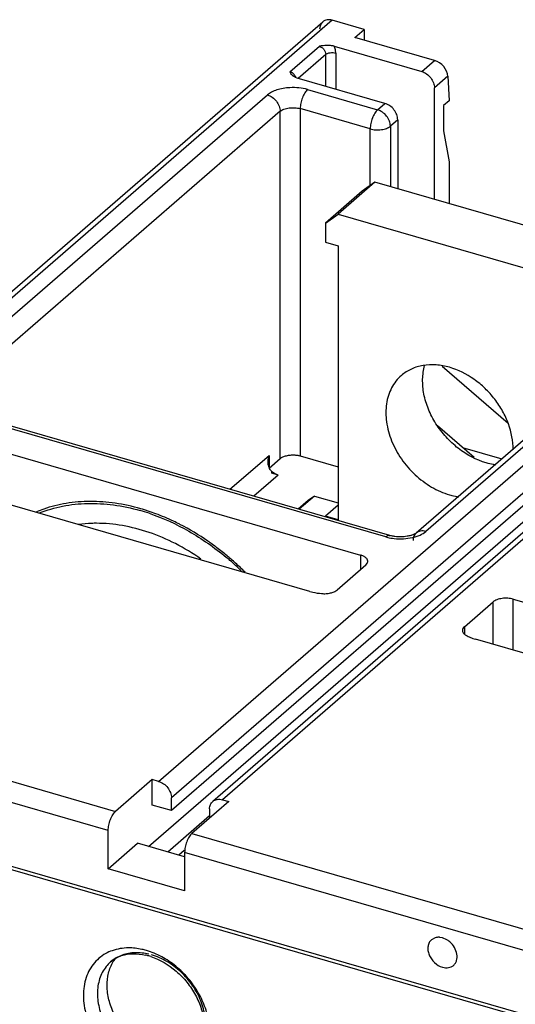
# Model space of a CAD drawing. Units: inches. Extents: x 0 to 71, y -25 to 22.
# Drawn here: x 29.2 to 29.8, y -5.5 to -4.2 of the extents above; entities that cross this region are included whole.
import ezdxf

# ---------------------------------------------------------------- set-up
doc = ezdxf.new("R2010")
doc.units = ezdxf.units.IN
doc.header["$LTSCALE"] = 1.87
doc.header["$MEASUREMENT"] = 0
doc.layers.get('0').update_dxf_attribs({"linetype": 'CONTINUOUS'})

msp = doc.modelspace()

# ---------------------------------------------------------------- linework, layer by layer
at = {"color": 6, "linetype": 'Continuous'}
for p, q in [((28.5826, -5.0532), (29.5717, -4.1965)), ((29.6272, -4.2067), (29.5846, -4.1944)), ((29.6148, -4.2174), (29.6272, -4.2067)), ((29.6272, -4.2067), (29.6272, -4.221)), ((29.7214, -4.2482), (29.6148, -4.2174)), ((29.5869, -4.2291), (29.7043, -4.263)), ((29.5351, -4.2708), (29.5327, -4.2693)), ((29.5377, -4.2717), (29.5351, -4.2708)), ((29.6551, -4.3056), (29.5377, -4.2717)), ((29.7393, -4.2694), (29.741, -4.302)), ((29.7213, -4.4341), (29.7213, -4.285)), ((29.741, -4.302), (29.7336, -4.3084)), ((29.7336, -4.3084), (29.7336, -4.3425)), ((29.6721, -4.3276), (29.6721, -4.4199)), ((29.7336, -4.3425), (29.741, -4.3838)), ((29.741, -4.3838), (29.741, -4.4398)), ((29.6416, -4.4111), (29.5923, -4.4537)), ((29.6416, -4.4111), (29.6245, -4.4232)), ((29.9399, -4.4972), (29.6416, -4.4111)), ((30.3645, -4.4254), (29.4245, -5.2394)), ((29.6245, -4.4232), (29.5753, -4.4659)), ((30.3092, -4.4376), (29.3692, -5.2516)), ((29.5753, -4.4659), (29.5923, -4.4537)), ((29.5923, -4.4537), (29.8907, -4.5399)), ((29.5753, -4.4659), (29.5753, -4.4914)), ((29.3387, -5.2997), (30.2836, -4.4814)), ((29.5753, -4.4914), (29.5923, -4.4963)), ((30.1496, -4.4884), (29.6969, -4.8805)), ((29.5923, -4.4963), (29.5923, -4.8629)), ((29.7318, -4.6573), (29.8198, -4.7336)), ((29.6615, -4.8836), (29.0648, -4.7114)), ((29.0341, -4.7401), (29.6222, -4.9099)), ((29.7744, -4.7795), (29.7255, -4.7372)), ((29.7588, -4.766), (29.8115, -4.7812)), ((29.5, -4.7936), (29.5147, -4.7808)), ((29.5416, -4.7772), (29.5923, -4.7918)), ((29.5546, -4.9585), (28.9835, -4.7937)), ((29.4989, -4.789), (29.4986, -4.7851)), ((29.5121, -4.8028), (29.5036, -4.8003)), ((29.5606, -4.831), (29.5402, -4.8486)), ((29.5606, -4.831), (29.5521, -4.837)), ((29.5606, -4.831), (29.5923, -4.8401)), ((29.5521, -4.837), (29.539, -4.8483)), ((29.5923, -4.8432), (29.5753, -4.858)), ((29.5923, -4.8629), (29.5753, -4.858)), ((29.6294, -4.9233), (29.5909, -4.9567)), ((29.7614, -5.0059), (29.7999, -4.9725)), ((29.8268, -4.9689), (30.4149, -5.1387)), ((30.3473, -5.1874), (29.7762, -5.0225)), ((28.5856, -5.1661), (31.6713, -6.0568)), ((28.5941, -5.1643), (31.6627, -6.0501)), ((29.3436, -5.2102), (29.2944, -5.2528)), ((29.3436, -5.2443), (29.3436, -5.2102)), ((29.3521, -5.2126), (29.3436, -5.2102)), ((29.3692, -5.2516), (29.3692, -5.2346)), ((29.4459, -5.2397), (29.3967, -5.2823)), ((29.4374, -5.2372), (29.4459, -5.2397)), ((29.3692, -5.2516), (29.3436, -5.2443)), ((29.4203, -5.2494), (29.4203, -5.2618)), ((29.3643, -5.307), (29.4203, -5.2585)), ((29.2846, -5.3295), (29.2846, -5.2784)), ((29.2846, -5.3295), (29.3239, -5.2954)), ((29.3869, -5.3136), (29.3239, -5.2954)), ((29.3861, -5.3052), (29.379, -5.3113)), ((29.3869, -5.3079), (29.3869, -5.359)), ((29.3869, -5.359), (29.2846, -5.3295)), ((29.7224, -5.4218), (29.7172, -5.4245)), ((29.7321, -5.422), (29.7287, -5.4214))]:
    msp.add_line(p, q, dxfattribs=at)
at = {"color": 9, "linetype": 'Continuous'}
for p, q in [((29.5846, -4.1944), (28.5955, -5.051)), ((29.5279, -4.2632), (29.5672, -4.2291)), ((29.5757, -4.2401), (29.5388, -4.2721)), ((29.5757, -4.2827), (29.5757, -4.2401)), ((29.5892, -4.2383), (29.5892, -4.2866)), ((29.7043, -4.263), (29.7214, -4.2482)), ((29.7393, -4.2694), (29.7213, -4.285)), ((29.0449, -4.6864), (29.4977, -4.2943)), ((29.5514, -4.2871), (29.6452, -4.3141)), ((29.6452, -4.3141), (29.6551, -4.3056)), ((29.5147, -4.3162), (29.062, -4.7083)), ((29.5147, -4.7808), (29.5147, -4.3162)), ((29.5416, -4.3126), (29.5416, -4.7772)), ((29.6354, -4.3397), (29.5416, -4.3126)), ((29.6721, -4.3276), (29.6623, -4.3361)), ((29.6354, -4.4155), (29.6354, -4.3397)), ((29.6623, -4.3361), (29.6623, -4.4171)), ((29.3521, -5.2126), (30.2921, -4.3986)), ((30.3092, -4.4206), (29.3692, -5.2346)), ((30.3773, -4.4232), (29.4374, -5.2372)), ((30.1625, -4.4862), (29.7098, -4.8783)), ((29.656, -4.8855), (29.0593, -4.7133)), ((29.4476, -4.8219), (29.5, -4.7765)), ((29.5, -4.7765), (29.5, -4.7921)), ((29.5121, -4.8028), (29.4794, -4.8311)), ((29.5036, -4.8003), (29.5036, -4.798)), ((29.6222, -4.9099), (29.6222, -4.9295)), ((29.7999, -5.0293), (29.7999, -4.9725)), ((29.8268, -5.0371), (29.8268, -4.9689)), ((29.7614, -5.0059), (29.7614, -5.0152)), ((28.5955, -5.051), (29.2944, -5.2528)), ((29.2846, -5.2784), (28.5856, -5.0766)), ((29.3967, -5.2823), (30.0871, -5.4816)), ((30.0773, -5.5072), (29.3869, -5.3079))]:
    msp.add_line(p, q, dxfattribs=at)
at = {"color": 6, "linetype": 'Continuous'}
for centre, radius, start, end in [((29.5193, -4.2791), 0.0162, 37.8997, 43.9989), ((29.5403, -4.2589), 0.013, 224.0047, 233.8511), ((29.5334, -4.8055), 0.0294, 73.915, 76.1271), ((29.5201, -4.7789), 0.0253, 229.0978, 232.2325), ((29.2544, -5.0088), 0.1699, 109.2834, 112.8189), ((29.2525, -5.1125), 0.2727, 71.4325, 74.0691), ((29.2496, -5.1192), 0.2824, 69.5754, 73.8567), ((29.2423, -5.1386), 0.3031, 64.6691, 69.5465), ((29.2376, -5.1484), 0.314, 62.9538, 64.6777), ((29.2145, -5.1854), 0.3577, 50.1022, 52.932), ((29.2146, -5.1858), 0.3557, 49.0884, 50.1379), ((29.2114, -5.1891), 0.3625, 49.032, 50.1044), ((29.2108, -5.1902), 0.3615, 45.8635, 49.0859), ((29.2098, -5.191), 0.365, 47.7808, 49.0319), ((29.2077, -5.1933), 0.3681, 45.0459, 47.7787), ((29.3171, -5.5213), 0.0782, 73.8825, 77.0423), ((29.316, -5.5249), 0.082, 71.8888, 73.8902)]:
    msp.add_arc(centre, radius, start, end, dxfattribs=at)
at = {"color": 9, "linetype": 'Continuous'}
for centre, radius, start, end in [((29.5247, -4.2748), 0.0118, 19.3174, 26.2593), ((29.3096, -5.4942), 0.0585, 109.7575, 118.9134), ((29.3056, -5.5405), 0.106, 70.4791, 73.4782)]:
    msp.add_arc(centre, radius, start, end, dxfattribs=at)
at = {"color": 6, "linetype": 'Continuous'}
msp.add_ellipse((29.7222, -4.2645), major_axis=(-0.014, 0.0139), ratio=0.704245, start_param=-2.480899, end_param=-0.910103, dxfattribs=at)
for points, knots in [([(29.5717, -4.1965), (29.5711, -4.1971), (29.5699, -4.1984), (29.5681, -4.2017), (29.5676, -4.2046), (29.5676, -4.2065)], [0, 0, 0, 0, 0.237918, 0.481772, 1, 1, 1, 1]), ([(29.5846, -4.1944), (29.5834, -4.194), (29.5811, -4.1936), (29.5776, -4.1937), (29.5744, -4.1947), (29.5725, -4.1958), (29.5717, -4.1965)], [0, 0, 0, 0, 0.270494, 0.525752, 0.76689, 1, 1, 1, 1]), ([(29.5869, -4.2291), (29.5854, -4.2287), (29.5821, -4.2281), (29.5755, -4.2281), (29.5705, -4.2287), (29.5672, -4.2291)], [0, 0, 0, 0, 0.243778, 0.498449, 1, 1, 1, 1]), ([(29.531, -4.2679), (29.5303, -4.2672), (29.5292, -4.2657), (29.5283, -4.264), (29.5279, -4.2632)], [0, 0, 0, 0, 0.516199, 1, 1, 1, 1]), ([(29.7043, -4.263), (29.7066, -4.2637), (29.7111, -4.266), (29.7166, -4.2712), (29.7203, -4.2777), (29.7213, -4.2826), (29.7213, -4.285)], [0, 0, 0, 0, 0.246106, 0.505615, 0.761982, 1, 1, 1, 1]), ([(29.6721, -4.3276), (29.6721, -4.3252), (29.6711, -4.3204), (29.6674, -4.3138), (29.6619, -4.3086), (29.6574, -4.3063), (29.6551, -4.3056)], [0, 0, 0, 0, 0.238017, 0.494383, 0.753893, 1, 1, 1, 1]), ([(29.7415, -4.6587), (29.7356, -4.657), (29.7238, -4.6548), (29.7063, -4.6555), (29.6903, -4.6602), (29.6811, -4.6661), (29.6771, -4.6696)], [0, 0, 0, 0, 0.270872, 0.525715, 0.766735, 1, 1, 1, 1]), ([(29.7907, -4.7866), (29.7772, -4.7827), (29.7577, -4.7721), (29.7364, -4.7523), (29.7229, -4.7346), (29.7128, -4.7152), (29.7066, -4.695), (29.7048, -4.6751), (29.7065, -4.6622), (29.7082, -4.6563)], [0, 0, 0, 0, 0.251232, 0.383521, 0.516229, 0.646371, 0.771369, 0.889434, 1, 1, 1, 1]), ([(29.8268, -4.769), (29.8268, -4.7573), (29.8232, -4.7392), (29.8129, -4.717), (29.8023, -4.701), (29.7894, -4.6866), (29.7701, -4.6707), (29.7532, -4.6621), (29.7415, -4.6587)], [0, 0, 0, 0, 0.237442, 0.364334, 0.494171, 0.624841, 0.754124, 1, 1, 1, 1]), ([(29.6771, -4.6696), (29.6744, -4.6719), (29.6695, -4.6771), (29.6636, -4.6861), (29.6594, -4.6964), (29.6568, -4.7076), (29.656, -4.7196), (29.6569, -4.732), (29.6595, -4.7446), (29.6653, -4.7616), (29.6741, -4.7778), (29.6855, -4.7925), (29.6984, -4.8058), (29.7166, -4.8195), (29.7331, -4.8268), (29.7415, -4.8292)], [0, 0, 0, 0, 0.051848, 0.104493, 0.158642, 0.214819, 0.273352, 0.334334, 0.397679, 0.463112, 0.598338, 0.667263, 0.736182, 0.871436, 1, 1, 1, 1]), ([(29.4986, -4.7851), (29.4986, -4.783), (29.499, -4.78), (29.4997, -4.7772), (29.5, -4.7765)], [0, 0, 0, 0, 0.749217, 1, 1, 1, 1]), ([(29.5147, -4.7808), (29.5158, -4.7799), (29.5185, -4.7783), (29.5232, -4.7767), (29.5286, -4.7759), (29.5324, -4.7758), (29.5343, -4.776)], [0, 0, 0, 0, 0.205796, 0.449761, 0.719721, 1, 1, 1, 1]), ([(29.5343, -4.776), (29.5348, -4.776), (29.5369, -4.7762), (29.539, -4.7765), (29.5405, -4.7769)], [0, 0, 0, 0, 0.256639, 1, 1, 1, 1]), ([(29.5006, -4.7942), (29.5004, -4.7938), (29.4996, -4.7921), (29.4992, -4.7903), (29.4989, -4.789)], [0, 0, 0, 0, 0.250629, 1, 1, 1, 1]), ([(29.8034, -4.7893), (29.8023, -4.7892), (29.798, -4.7885), (29.7938, -4.7875), (29.7907, -4.7866)], [0, 0, 0, 0, 0.246532, 1, 1, 1, 1]), ([(29.5121, -4.8028), (29.5114, -4.8026), (29.5088, -4.8017), (29.5063, -4.8002), (29.5046, -4.7989)], [0, 0, 0, 0, 0.241562, 1, 1, 1, 1]), ([(29.7415, -4.8292), (29.7426, -4.8295), (29.7467, -4.8306), (29.7509, -4.8315), (29.7541, -4.8319)], [0, 0, 0, 0, 0.253542, 1, 1, 1, 1]), ([(29.1926, -4.8536), (29.2026, -4.8496), (29.2238, -4.8434), (29.2573, -4.8399), (29.2923, -4.842), (29.3157, -4.847), (29.3274, -4.8503)], [0, 0, 0, 0, 0.235121, 0.4792, 0.733954, 1, 1, 1, 1]), ([(29.3281, -4.848), (29.3169, -4.8447), (29.2945, -4.8398), (29.2609, -4.8373), (29.2286, -4.8398), (29.2081, -4.845), (29.1983, -4.8484)], [0, 0, 0, 0, 0.265168, 0.519941, 0.764371, 1, 1, 1, 1]), ([(29.3394, -4.854), (29.3578, -4.8602), (29.3849, -4.8726), (29.4185, -4.8939), (29.4347, -4.9062), (29.4426, -4.9128)], [0, 0, 0, 0, 0.489424, 0.742875, 1, 1, 1, 1]), ([(29.2687, -4.8674), (29.2667, -4.8674), (29.2587, -4.8675), (29.2508, -4.8682), (29.2449, -4.869)], [0, 0, 0, 0, 0.253215, 1, 1, 1, 1]), ([(29.4087, -4.9152), (29.3978, -4.9076), (29.3754, -4.894), (29.3401, -4.8789), (29.3044, -4.8696), (29.2804, -4.8674), (29.2687, -4.8674)], [0, 0, 0, 0, 0.264902, 0.520816, 0.76612, 1, 1, 1, 1]), ([(29.4301, -4.9), (29.4261, -4.897), (29.4103, -4.8856), (29.3934, -4.8754), (29.3804, -4.8688)], [0, 0, 0, 0, 0.253263, 1, 1, 1, 1]), ([(29.6684, -4.8851), (29.6678, -4.885), (29.6654, -4.8846), (29.6631, -4.8841), (29.6615, -4.8836)], [0, 0, 0, 0, 0.264864, 1, 1, 1, 1]), ([(29.6846, -4.8848), (29.682, -4.8852), (29.6765, -4.8857), (29.6711, -4.8854), (29.6684, -4.8851)], [0, 0, 0, 0, 0.497052, 1, 1, 1, 1]), ([(29.691, -4.8833), (29.6906, -4.8835), (29.6885, -4.8841), (29.6863, -4.8845), (29.6846, -4.8848)], [0, 0, 0, 0, 0.230671, 1, 1, 1, 1]), ([(29.6969, -4.8805), (29.6967, -4.8806), (29.6961, -4.8811), (29.6949, -4.8817), (29.6932, -4.8825), (29.6918, -4.883), (29.691, -4.8833)], [0, 0, 0, 0, 0.117045, 0.330469, 0.630448, 1, 1, 1, 1]), ([(29.632, -4.9184), (29.632, -4.9179), (29.6319, -4.9171), (29.6314, -4.9158), (29.6306, -4.9145), (29.6289, -4.9129), (29.6261, -4.9112), (29.6236, -4.9103), (29.6222, -4.9099)], [0, 0, 0, 0, 0.093551, 0.191593, 0.297912, 0.414959, 0.685026, 1, 1, 1, 1]), ([(29.6294, -4.9233), (29.6302, -4.9226), (29.6312, -4.9215), (29.6319, -4.9197), (29.632, -4.9188), (29.632, -4.9184)], [0, 0, 0, 0, 0.536552, 0.774023, 1, 1, 1, 1]), ([(29.5546, -4.9585), (29.5559, -4.9589), (29.561, -4.9602), (29.5662, -4.961), (29.5702, -4.9614)], [0, 0, 0, 0, 0.240972, 1, 1, 1, 1]), ([(29.5702, -4.9614), (29.5722, -4.9616), (29.5762, -4.9616), (29.5819, -4.9608), (29.5862, -4.9595), (29.5891, -4.958), (29.5904, -4.9571), (29.5909, -4.9567)], [0, 0, 0, 0, 0.277799, 0.547814, 0.792952, 0.90226, 1, 1, 1, 1]), ([(29.8268, -4.9689), (29.8244, -4.9682), (29.8194, -4.9674), (29.812, -4.9677), (29.8061, -4.969), (29.8022, -4.9708), (29.8006, -4.9719), (29.7999, -4.9725)], [0, 0, 0, 0, 0.26357, 0.5375, 0.790956, 0.902244, 1, 1, 1, 1]), ([(29.7614, -5.0059), (29.7606, -5.0065), (29.7593, -5.008), (29.7588, -5.0099), (29.7588, -5.0108)], [0, 0, 0, 0, 0.537284, 1, 1, 1, 1]), ([(29.7588, -5.0108), (29.7588, -5.0113), (29.759, -5.0123), (29.7594, -5.0132), (29.7597, -5.0137)], [0, 0, 0, 0, 0.485384, 1, 1, 1, 1]), ([(29.7597, -5.0137), (29.7599, -5.014), (29.7609, -5.0154), (29.7623, -5.0165), (29.7634, -5.0172)], [0, 0, 0, 0, 0.223958, 1, 1, 1, 1]), ([(29.7634, -5.0172), (29.7654, -5.0183), (29.7695, -5.0203), (29.7739, -5.0218), (29.7762, -5.0225)], [0, 0, 0, 0, 0.477437, 1, 1, 1, 1]), ([(29.3521, -5.2126), (29.3545, -5.2133), (29.359, -5.2156), (29.3645, -5.2209), (29.3682, -5.2274), (29.3692, -5.2323), (29.3692, -5.2346)], [0, 0, 0, 0, 0.246106, 0.505615, 0.761982, 1, 1, 1, 1]), ([(29.4203, -5.2494), (29.4203, -5.2474), (29.4208, -5.2446), (29.4226, -5.2413), (29.4238, -5.24), (29.4245, -5.2394)], [0, 0, 0, 0, 0.518228, 0.762082, 1, 1, 1, 1]), ([(29.4245, -5.2394), (29.4253, -5.2387), (29.4271, -5.2375), (29.4303, -5.2366), (29.4339, -5.2365), (29.4362, -5.2369), (29.4374, -5.2372)], [0, 0, 0, 0, 0.233109, 0.474247, 0.729506, 1, 1, 1, 1]), ([(29.2846, -5.2784), (29.2846, -5.276), (29.2851, -5.271), (29.2872, -5.2639), (29.2898, -5.2584), (29.2924, -5.2548), (29.2937, -5.2534), (29.2944, -5.2528)], [0, 0, 0, 0, 0.257322, 0.531324, 0.788429, 0.901477, 1, 1, 1, 1]), ([(29.3967, -5.2823), (29.396, -5.2829), (29.3946, -5.2844), (29.3921, -5.2879), (29.3895, -5.2934), (29.3874, -5.3005), (29.3869, -5.3055), (29.3869, -5.3079)], [0, 0, 0, 0, 0.098523, 0.211569, 0.468674, 0.742677, 1, 1, 1, 1]), ([(29.7172, -5.4245), (29.716, -5.4256), (29.7139, -5.4283), (29.7124, -5.4334), (29.7124, -5.439), (29.7141, -5.4448), (29.7171, -5.4504), (29.7226, -5.4567), (29.7281, -5.4601), (29.7321, -5.4612)], [0, 0, 0, 0, 0.104443, 0.214744, 0.334361, 0.463333, 0.59902, 0.737065, 1, 1, 1, 1]), ([(29.7287, -5.4214), (29.7282, -5.4213), (29.7261, -5.4211), (29.7239, -5.4214), (29.7224, -5.4218)], [0, 0, 0, 0, 0.259781, 1, 1, 1, 1]), ([(29.7418, -5.4274), (29.741, -5.4268), (29.7381, -5.4245), (29.7347, -5.4228), (29.7321, -5.422)], [0, 0, 0, 0, 0.259048, 1, 1, 1, 1]), ([(29.7469, -5.4588), (29.7478, -5.4579), (29.7495, -5.456), (29.7511, -5.4523), (29.7518, -5.4482), (29.7514, -5.4422), (29.7485, -5.4346), (29.7443, -5.4295), (29.7418, -5.4274)], [0, 0, 0, 0, 0.105737, 0.21521, 0.331149, 0.454763, 0.721024, 1, 1, 1, 1]), ([(29.2878, -5.4541), (29.2899, -5.4522), (29.2946, -5.449), (29.2998, -5.4467), (29.3025, -5.4458)], [0, 0, 0, 0, 0.490621, 1, 1, 1, 1]), ([(29.2893, -5.4574), (29.2897, -5.4567), (29.2912, -5.4539), (29.2931, -5.4512), (29.2945, -5.4493)], [0, 0, 0, 0, 0.25247, 1, 1, 1, 1]), ([(29.3025, -5.4458), (29.3074, -5.4442), (29.3182, -5.4425), (29.3291, -5.4438), (29.3346, -5.4451)], [0, 0, 0, 0, 0.472284, 1, 1, 1, 1]), ([(29.3415, -5.447), (29.3539, -5.4511), (29.3717, -5.4617), (29.3904, -5.481), (29.4018, -5.4981), (29.4097, -5.5163), (29.413, -5.5318), (29.4133, -5.5437), (29.4124, -5.5543), (29.4101, -5.562), (29.408, -5.5665)], [0, 0, 0, 0, 0.259291, 0.396694, 0.533298, 0.664895, 0.787835, 0.84531, 0.89978, 1, 1, 1, 1]), ([(29.3554, -5.5787), (29.3428, -5.575), (29.3247, -5.5648), (29.3057, -5.5456), (29.2941, -5.5285), (29.2862, -5.5101), (29.2825, -5.4913), (29.2832, -5.4734), (29.2868, -5.4623), (29.2893, -5.4574)], [0, 0, 0, 0, 0.255548, 0.390099, 0.524167, 0.654251, 0.777575, 0.892677, 1, 1, 1, 1]), ([(29.7321, -5.4612), (29.7334, -5.4616), (29.7361, -5.4621), (29.7402, -5.462), (29.7438, -5.4609), (29.746, -5.4595), (29.7469, -5.4588)], [0, 0, 0, 0, 0.270559, 0.525737, 0.76683, 1, 1, 1, 1])]:
    msp.add_open_spline(points, degree=3, knots=knots, dxfattribs=at)
at = {"color": 9, "linetype": 'Continuous'}
for points, knots in [([(29.5672, -4.2291), (29.5684, -4.2295), (29.5707, -4.2306), (29.5734, -4.2332), (29.5752, -4.2365), (29.5757, -4.2389), (29.5757, -4.2401)], [0, 0, 0, 0, 0.245859, 0.505622, 0.762216, 1, 1, 1, 1]), ([(29.5757, -4.2401), (29.5761, -4.2398), (29.5769, -4.2393), (29.5789, -4.2384), (29.5818, -4.2377), (29.5855, -4.2376), (29.588, -4.238), (29.5892, -4.2383)], [0, 0, 0, 0, 0.09753, 0.208869, 0.462456, 0.736692, 1, 1, 1, 1]), ([(29.5892, -4.2383), (29.5892, -4.2368), (29.5888, -4.2336), (29.5876, -4.2306), (29.5869, -4.2291)], [0, 0, 0, 0, 0.484776, 1, 1, 1, 1]), ([(29.5321, -4.2656), (29.5318, -4.2653), (29.5305, -4.2643), (29.529, -4.2635), (29.5279, -4.2632)], [0, 0, 0, 0, 0.259812, 1, 1, 1, 1]), ([(29.5352, -4.2696), (29.535, -4.2692), (29.5342, -4.2677), (29.5331, -4.2664), (29.5321, -4.2656)], [0, 0, 0, 0, 0.248282, 1, 1, 1, 1]), ([(29.5276, -4.2846), (29.5246, -4.2847), (29.5188, -4.2854), (29.5105, -4.2873), (29.5034, -4.2902), (29.4994, -4.2928), (29.4977, -4.2943)], [0, 0, 0, 0, 0.28379, 0.550652, 0.791239, 1, 1, 1, 1]), ([(29.4977, -4.2943), (29.5, -4.2949), (29.5045, -4.2972), (29.51, -4.3025), (29.5137, -4.309), (29.5147, -4.3139), (29.5147, -4.3162)], [0, 0, 0, 0, 0.246085, 0.505617, 0.762005, 1, 1, 1, 1]), ([(29.5514, -4.2871), (29.5477, -4.286), (29.5398, -4.2846), (29.5317, -4.2843), (29.5276, -4.2846)], [0, 0, 0, 0, 0.487843, 1, 1, 1, 1]), ([(29.5514, -4.2871), (29.5508, -4.2877), (29.5494, -4.2891), (29.5469, -4.2927), (29.5454, -4.2959), (29.5445, -4.2981)], [0, 0, 0, 0, 0.210199, 0.451375, 1, 1, 1, 1]), ([(29.5445, -4.2981), (29.5436, -4.3005), (29.5422, -4.3053), (29.5416, -4.3102), (29.5416, -4.3126)], [0, 0, 0, 0, 0.515743, 1, 1, 1, 1]), ([(29.5147, -4.3162), (29.5154, -4.3156), (29.517, -4.3145), (29.5199, -4.3133), (29.5231, -4.3123), (29.528, -4.3114), (29.5342, -4.3112), (29.5392, -4.312), (29.5416, -4.3126)], [0, 0, 0, 0, 0.097713, 0.208928, 0.331551, 0.462714, 0.736558, 1, 1, 1, 1]), ([(29.6452, -4.3141), (29.6445, -4.3147), (29.6432, -4.3162), (29.6406, -4.3198), (29.638, -4.3252), (29.6359, -4.3323), (29.6354, -4.3373), (29.6354, -4.3397)], [0, 0, 0, 0, 0.098513, 0.211545, 0.46867, 0.742701, 1, 1, 1, 1]), ([(29.6623, -4.3361), (29.6623, -4.3338), (29.6613, -4.3289), (29.6575, -4.3224), (29.6521, -4.3171), (29.6475, -4.3148), (29.6452, -4.3141)], [0, 0, 0, 0, 0.237997, 0.494383, 0.753913, 1, 1, 1, 1]), ([(29.6354, -4.3397), (29.6377, -4.3404), (29.6427, -4.3412), (29.649, -4.341), (29.6539, -4.3401), (29.6571, -4.3391), (29.6599, -4.3378), (29.6616, -4.3367), (29.6623, -4.3361)], [0, 0, 0, 0, 0.263442, 0.537286, 0.668449, 0.791072, 0.902287, 1, 1, 1, 1]), ([(29.656, -4.8855), (29.6564, -4.8851), (29.6573, -4.8844), (29.6588, -4.8837), (29.6602, -4.8834), (29.661, -4.8835), (29.6615, -4.8836)], [0, 0, 0, 0, 0.297787, 0.55893, 0.7888, 1, 1, 1, 1]), ([(29.656, -4.8855), (29.6569, -4.8858), (29.6607, -4.8867), (29.6645, -4.8874), (29.6675, -4.8877)], [0, 0, 0, 0, 0.241449, 1, 1, 1, 1]), ([(29.6675, -4.8877), (29.6716, -4.8881), (29.6797, -4.8884), (29.6878, -4.8873), (29.6917, -4.8864)], [0, 0, 0, 0, 0.506188, 1, 1, 1, 1]), ([(29.6917, -4.8864), (29.6952, -4.8856), (29.7016, -4.8837), (29.7075, -4.8803), (29.7098, -4.8783)], [0, 0, 0, 0, 0.543075, 1, 1, 1, 1]), ([(29.6969, -4.8805), (29.6962, -4.881), (29.695, -4.8824), (29.6932, -4.8856), (29.6927, -4.8885), (29.6927, -4.8904)], [0, 0, 0, 0, 0.237939, 0.481805, 1, 1, 1, 1]), ([(29.7098, -4.8783), (29.7086, -4.878), (29.7062, -4.8775), (29.7027, -4.8776), (29.6995, -4.8786), (29.6977, -4.8798), (29.6969, -4.8805)], [0, 0, 0, 0, 0.270491, 0.525721, 0.766863, 1, 1, 1, 1]), ([(29.3117, -5.4354), (29.3079, -5.4355), (29.3005, -5.4361), (29.2933, -5.438), (29.2898, -5.4392)], [0, 0, 0, 0, 0.509268, 1, 1, 1, 1]), ([(29.3357, -5.4389), (29.3337, -5.4383), (29.3258, -5.4364), (29.3177, -5.4354), (29.3117, -5.4354)], [0, 0, 0, 0, 0.257283, 1, 1, 1, 1]), ([(29.2813, -5.443), (29.2781, -5.4448), (29.2719, -5.4491), (29.2641, -5.4573), (29.258, -5.467), (29.2538, -5.4781), (29.2515, -5.4901), (29.2511, -5.5029), (29.2527, -5.5162), (29.2574, -5.5343), (29.268, -5.5562), (29.2834, -5.5754), (29.2982, -5.5884), (29.3138, -5.5992), (29.3268, -5.605), (29.3357, -5.6077)], [0, 0, 0, 0, 0.052454, 0.10488, 0.158203, 0.21322, 0.270503, 0.330378, 0.39289, 0.457863, 0.593274, 0.732331, 0.80162, 0.869754, 1, 1, 1, 1]), ([(29.3034, -5.445), (29.3006, -5.4461), (29.295, -5.4486), (29.2901, -5.4521), (29.2878, -5.4541)], [0, 0, 0, 0, 0.503793, 1, 1, 1, 1]), ([(29.339, -5.4439), (29.333, -5.4425), (29.3209, -5.441), (29.3089, -5.4431), (29.3034, -5.445)], [0, 0, 0, 0, 0.518491, 1, 1, 1, 1]), ([(29.4126, -5.5803), (29.4155, -5.5747), (29.4196, -5.5623), (29.4207, -5.5422), (29.4169, -5.521), (29.4085, -5.5001), (29.396, -5.4805), (29.3801, -5.4634), (29.3617, -5.4496), (29.3479, -5.4431), (29.341, -5.4406)], [0, 0, 0, 0, 0.106964, 0.221398, 0.34383, 0.473028, 0.606481, 0.740992, 0.873165, 1, 1, 1, 1]), ([(29.3974, -5.5805), (29.3996, -5.5786), (29.4038, -5.5742), (29.4088, -5.5665), (29.4124, -5.5577), (29.4146, -5.5482), (29.4153, -5.5381), (29.4143, -5.5238), (29.4092, -5.5055), (29.3999, -5.4885), (29.3902, -5.4761), (29.3793, -5.4647), (29.3638, -5.4531), (29.3497, -5.4469), (29.3426, -5.4448)], [0, 0, 0, 0, 0.051865, 0.104526, 0.158691, 0.214883, 0.27343, 0.334428, 0.463001, 0.598267, 0.667209, 0.736144, 0.871416, 1, 1, 1, 1]), ([(29.2878, -5.4541), (29.2856, -5.456), (29.2814, -5.4604), (29.2764, -5.4681), (29.2728, -5.4769), (29.2706, -5.4864), (29.2699, -5.4965), (29.2709, -5.5108), (29.276, -5.5291), (29.2853, -5.546), (29.295, -5.5585), (29.3059, -5.5699), (29.3214, -5.5815), (29.3355, -5.5877), (29.3426, -5.5898)], [0, 0, 0, 0, 0.051865, 0.104526, 0.158691, 0.214883, 0.27343, 0.334428, 0.463001, 0.598267, 0.667209, 0.736144, 0.871416, 1, 1, 1, 1])]:
    msp.add_open_spline(points, degree=3, knots=knots, dxfattribs=at)
at = {"color": 6, "linetype": 'Continuous'}
msp.add_open_spline([(29.5036, -4.798), (29.5023, -4.797), (29.5013, -4.7956), (29.5006, -4.7942)], degree=3, dxfattribs=at)

doc.saveas('drawing.dxf')
